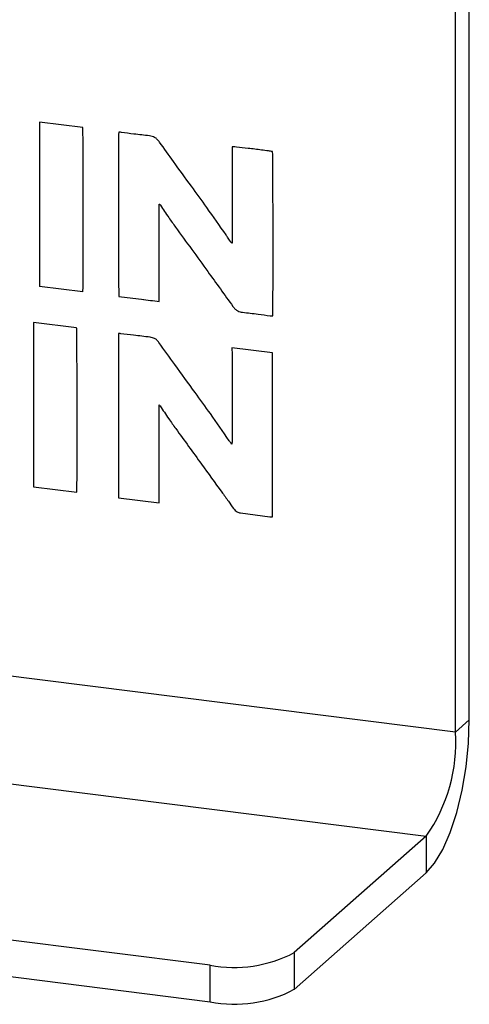
# Model space of a CAD drawing. Units: millimetres. Extents: x 4 to 416, y 4 to 293.
# Drawn here: x 356 to 361, y 110 to 122 of the extents above; entities that cross this region are included whole.
import ezdxf

# ---------------------------------------------------------------- set-up
doc = ezdxf.new("R2010")
doc.units = ezdxf.units.MM

msp = doc.modelspace()

# ---------------------------------------------------------------- linework, layer by layer
at = {"color": 7, "linetype": 'Continuous', "lineweight": 25}
for p, q in [((361.13, 113.346), (240.696, 128.519)), ((240.322, 127.191), (360.756, 112.018)), ((357.994, 110.367), (239.118, 125.344)), ((357.994, 109.896), (239.118, 124.873)), ((361.307, 113.502), (361.307, 123.134)), ((361.13, 113.346), (361.13, 122.978)), ((356.365, 121.074), (355.814, 121.144)), ((355.814, 121.144), (355.814, 119.044)), ((355.814, 121.144), (355.814, 119.044)), ((358.275, 120.829), (358.275, 119.598)), ((358.275, 120.829), (358.275, 119.598)), ((357.344, 118.851), (357.344, 120.094)), ((357.344, 120.094), (357.344, 120.094)), ((357.358, 120.082), (357.358, 120.082)), ((357.552, 119.801), (357.552, 119.801)), ((358.275, 119.598), (358.275, 119.598)), ((356.367, 118.975), (355.814, 119.044)), ((356.367, 118.975), (355.814, 119.044)), ((355.814, 119.044), (355.814, 119.044)), ((356.826, 118.915), (356.826, 118.915)), ((358.285, 118.788), (358.285, 118.788)), ((358.408, 118.714), (358.408, 118.714)), ((356.287, 118.513), (355.735, 118.583)), ((355.735, 118.583), (355.735, 116.483)), ((355.735, 118.583), (355.735, 116.483)), ((358.761, 118.669), (358.761, 118.669)), ((356.821, 118.439), (356.821, 116.343)), ((356.821, 118.439), (356.821, 116.343)), ((358.792, 118.196), (358.271, 118.261)), ((358.792, 116.099), (358.792, 118.196)), ((358.275, 118.139), (358.275, 118.013)), ((358.275, 118.139), (358.275, 118.013)), ((358.275, 118.139), (358.275, 118.139)), ((358.275, 118.013), (358.275, 117.147)), ((358.275, 118.013), (358.275, 117.147)), ((358.275, 118.013), (358.275, 118.013)), ((357.342, 116.277), (357.342, 117.532)), ((357.342, 117.532), (357.342, 117.532)), ((357.354, 117.516), (357.354, 117.516)), ((357.554, 117.226), (357.554, 117.226)), ((358.275, 117.147), (358.275, 117.147)), ((358.271, 117.026), (358.271, 117.026)), ((355.735, 116.483), (356.289, 116.413)), ((355.735, 116.483), (356.289, 116.413)), ((355.735, 116.483), (355.735, 116.483)), ((356.821, 116.343), (357.342, 116.277)), ((356.821, 116.343), (357.342, 116.277)), ((356.821, 116.343), (356.821, 116.343)), ((358.141, 116.416), (358.141, 116.416)), ((358.293, 116.205), (358.293, 116.205)), ((358.382, 116.148), (358.758, 116.1)), ((358.382, 116.148), (358.758, 116.1)), ((358.382, 116.148), (358.382, 116.148)), ((358.758, 116.1), (358.758, 116.1)), ((361.13, 113.346), (361.307, 113.502)), ((360.756, 112.018), (359.068, 110.529)), ((360.756, 112.018), (360.756, 111.546)), ((360.756, 111.546), (359.068, 110.058)), ((359.068, 110.529), (359.068, 110.058)), ((357.994, 109.896), (357.994, 110.367))]:
    msp.add_line(p, q, dxfattribs=at)
at = {"color": 7, "linetype": 'Continuous', "lineweight": 25, "flags": 128}
msp.add_lwpolyline([(360.756, 111.546), (360.864, 111.67), (360.967, 111.844), (361.062, 112.064), (361.146, 112.32), (361.214, 112.603), (361.265, 112.902), (361.297, 113.206), (361.307, 113.502)], dxfattribs=at)
at = {"color": 7, "linetype": 'Continuous', "lineweight": 25}
for centre, radius, start, end in [((359.051, 113.215), 2.084, 324.9312, 3.5931), ((358.301, 111.979), 1.641, 259.2268, 297.8876), ((358.301, 111.508), 1.64, 259.2231, 297.8913)]:
    msp.add_arc(centre, radius, start, end, dxfattribs=at)
for points, knots in [([(356.367, 118.975), (356.367, 118.977), (356.368, 118.985), (356.368, 119.007), (356.369, 119.064), (356.37, 119.223), (356.371, 119.487), (356.372, 119.839), (356.371, 120.205), (356.371, 120.548), (356.369, 120.82), (356.368, 120.984), (356.366, 121.054), (356.366, 121.07), (356.366, 121.073), (356.365, 121.074)], [0, 0, 0, 0, 0.004159, 0.011026, 0.030627, 0.086458, 0.237871, 0.408252, 0.5895, 0.760141, 0.898703, 0.977048, 0.994617, 0.998586, 1, 1, 1, 1]), ([(356.825, 121.013), (356.825, 121.01), (356.824, 121.002), (356.824, 120.981), (356.822, 120.923), (356.821, 120.764), (356.821, 120.5), (356.82, 120.148), (356.821, 119.782), (356.821, 119.44), (356.823, 119.169), (356.824, 119.005), (356.825, 118.936), (356.826, 118.92), (356.826, 118.916), (356.826, 118.915)], [0, 0, 0, 0, 0.0042329, 0.0111578, 0.0308508, 0.0868174, 0.2384066, 0.4088611, 0.5901051, 0.7606689, 0.8990832, 0.977237, 0.9947023, 0.9986273, 1, 1, 1, 1]), ([(356.825, 121.013), (356.825, 121.01), (356.824, 121.002), (356.824, 120.981), (356.822, 120.923), (356.821, 120.764), (356.821, 120.5), (356.82, 120.148), (356.821, 119.782), (356.821, 119.44), (356.823, 119.169), (356.824, 119.005), (356.825, 118.936), (356.826, 118.92), (356.826, 118.916), (356.826, 118.915)], [0, 0, 0, 0, 0.004233, 0.011153, 0.030846, 0.086818, 0.238403, 0.408858, 0.590103, 0.760673, 0.899083, 0.977242, 0.994707, 0.998627, 1, 1, 1, 1]), ([(356.859, 121.012), (356.852, 121.014), (356.843, 121.016), (356.832, 121.016), (356.827, 121.014), (356.825, 121.013)], [0, 0, 0, 0, 0.576402, 0.788459, 1, 1, 1, 1]), ([(357.219, 120.969), (357.152, 120.976), (357.032, 120.99), (356.912, 121.005), (356.859, 121.012)], [0, 0, 0, 0, 0.5577876, 1, 1, 1, 1]), ([(357.347, 120.889), (357.338, 120.901), (357.32, 120.924), (357.287, 120.949), (357.253, 120.964), (357.231, 120.967), (357.219, 120.969)], [0, 0, 0, 0, 0.294719, 0.563549, 0.773845, 1, 1, 1, 1]), ([(357.754, 120.325), (357.677, 120.43), (357.541, 120.617), (357.407, 120.806), (357.347, 120.889)], [0, 0, 0, 0, 0.559826, 1, 1, 1, 1]), ([(358.792, 120.767), (358.774, 120.77), (358.727, 120.778), (358.623, 120.791), (358.486, 120.809), (358.366, 120.821), (358.298, 120.829), (358.28, 120.829), (358.275, 120.829)], [0, 0, 0, 0, 0.101971, 0.274754, 0.606237, 0.893125, 0.970687, 1, 1, 1, 1]), ([(358.794, 118.669), (358.794, 118.672), (358.794, 118.68), (358.795, 118.701), (358.796, 118.759), (358.797, 118.918), (358.798, 119.183), (358.798, 119.535), (358.798, 119.9), (358.797, 120.243), (358.795, 120.513), (358.795, 120.677), (358.793, 120.746), (358.792, 120.762), (358.792, 120.766), (358.792, 120.767)], [0, 0, 0, 0, 0.004304, 0.011276, 0.031045, 0.087111, 0.238767, 0.409199, 0.590373, 0.760838, 0.899159, 0.977256, 0.994707, 0.998627, 1, 1, 1, 1]), ([(358.198, 119.703), (358.116, 119.819), (357.97, 120.028), (357.82, 120.234), (357.754, 120.325)], [0, 0, 0, 0, 0.5591311, 1, 1, 1, 1]), ([(357.344, 120.094), (357.345, 120.094), (357.347, 120.094), (357.351, 120.092), (357.353, 120.091), (357.356, 120.088), (357.357, 120.084), (357.358, 120.082)], [0, 0, 0, 0, 0.198535, 0.361065, 0.499138, 0.624013, 1, 1, 1, 1]), ([(357.344, 120.094), (357.345, 120.094), (357.347, 120.094), (357.351, 120.092), (357.353, 120.091), (357.356, 120.088), (357.357, 120.084), (357.358, 120.082)], [0, 0, 0, 0, 0.198653, 0.361008, 0.499094, 0.62398, 1, 1, 1, 1]), ([(357.358, 120.082), (357.393, 120.029), (357.456, 119.934), (357.523, 119.842), (357.552, 119.801)], [0, 0, 0, 0, 0.559339, 1, 1, 1, 1]), ([(357.358, 120.082), (357.393, 120.029), (357.456, 119.934), (357.523, 119.842), (357.552, 119.801)], [0, 0, 0, 0, 0.559339, 1, 1, 1, 1]), ([(357.552, 119.801), (357.689, 119.612), (357.934, 119.275), (358.178, 118.937), (358.285, 118.788)], [0, 0, 0, 0, 0.559956, 1, 1, 1, 1]), ([(357.552, 119.801), (357.689, 119.612), (357.934, 119.275), (358.178, 118.937), (358.285, 118.788)], [0, 0, 0, 0, 0.559963, 1, 1, 1, 1]), ([(358.257, 119.612), (358.246, 119.629), (358.226, 119.659), (358.206, 119.689), (358.198, 119.703)], [0, 0, 0, 0, 0.559711, 1, 1, 1, 1]), ([(358.275, 119.598), (358.273, 119.599), (358.27, 119.599), (358.266, 119.602), (358.261, 119.606), (358.259, 119.61), (358.257, 119.612)], [0, 0, 0, 0, 0.225665, 0.420169, 0.600801, 1, 1, 1, 1]), ([(356.826, 118.915), (356.923, 118.903), (357.095, 118.883), (357.268, 118.861), (357.344, 118.851)], [0, 0, 0, 0, 0.557417, 1, 1, 1, 1]), ([(356.826, 118.915), (356.923, 118.903), (357.095, 118.883), (357.268, 118.861), (357.344, 118.851)], [0, 0, 0, 0, 0.557415, 1, 1, 1, 1]), ([(358.285, 118.788), (358.294, 118.777), (358.312, 118.755), (358.352, 118.725), (358.386, 118.718), (358.408, 118.714)], [0, 0, 0, 0, 0.29998, 0.568866, 1, 1, 1, 1]), ([(358.285, 118.788), (358.294, 118.777), (358.312, 118.755), (358.352, 118.725), (358.386, 118.718), (358.408, 118.714)], [0, 0, 0, 0, 0.2999743, 0.5688559, 1, 1, 1, 1]), ([(358.408, 118.714), (358.474, 118.706), (358.592, 118.692), (358.709, 118.676), (358.761, 118.669)], [0, 0, 0, 0, 0.559806, 1, 1, 1, 1]), ([(358.408, 118.714), (358.474, 118.706), (358.592, 118.692), (358.709, 118.676), (358.761, 118.669)], [0, 0, 0, 0, 0.5598021, 1, 1, 1, 1]), ([(358.761, 118.669), (358.767, 118.668), (358.776, 118.666), (358.787, 118.666), (358.791, 118.668), (358.794, 118.669)], [0, 0, 0, 0, 0.55863, 0.777887, 1, 1, 1, 1]), ([(358.761, 118.669), (358.767, 118.668), (358.776, 118.666), (358.787, 118.666), (358.791, 118.668), (358.794, 118.669)], [0, 0, 0, 0, 0.558611, 0.777874, 1, 1, 1, 1]), ([(356.289, 116.413), (356.289, 116.416), (356.289, 116.424), (356.29, 116.446), (356.291, 116.505), (356.292, 116.664), (356.293, 116.929), (356.293, 117.282), (356.293, 117.647), (356.292, 117.99), (356.29, 118.26), (356.29, 118.423), (356.288, 118.493), (356.287, 118.509), (356.287, 118.512), (356.287, 118.513)], [0, 0, 0, 0, 0.004447, 0.011522, 0.031459, 0.087759, 0.23966, 0.410146, 0.591247, 0.761544, 0.899619, 0.977468, 0.994806, 0.998671, 1, 1, 1, 1]), ([(356.85, 118.44), (356.845, 118.442), (356.837, 118.443), (356.827, 118.443), (356.823, 118.44), (356.821, 118.439)], [0, 0, 0, 0, 0.54964, 0.770582, 1, 1, 1, 1]), ([(357.226, 118.395), (357.156, 118.403), (357.031, 118.419), (356.905, 118.434), (356.85, 118.44)], [0, 0, 0, 0, 0.560167, 1, 1, 1, 1]), ([(357.339, 118.327), (357.331, 118.338), (357.315, 118.358), (357.278, 118.385), (357.246, 118.391), (357.226, 118.395)], [0, 0, 0, 0, 0.292968, 0.561265, 1, 1, 1, 1]), ([(357.802, 117.687), (357.715, 117.806), (357.56, 118.02), (357.407, 118.233), (357.339, 118.327)], [0, 0, 0, 0, 0.559419, 1, 1, 1, 1]), ([(358.271, 118.261), (358.272, 118.238), (358.275, 118.197), (358.275, 118.156), (358.275, 118.139)], [0, 0, 0, 0, 0.566917, 1, 1, 1, 1]), ([(358.271, 118.261), (358.272, 118.238), (358.275, 118.197), (358.275, 118.156), (358.275, 118.139)], [0, 0, 0, 0, 0.566917, 1, 1, 1, 1]), ([(358.237, 117.071), (358.157, 117.187), (358.015, 117.394), (357.867, 117.598), (357.802, 117.687)], [0, 0, 0, 0, 0.559153, 1, 1, 1, 1]), ([(357.342, 117.532), (357.345, 117.527), (357.348, 117.522), (357.353, 117.517), (357.354, 117.516)], [0, 0, 0, 0, 0.751821, 1, 1, 1, 1]), ([(357.342, 117.532), (357.345, 117.528), (357.348, 117.522), (357.353, 117.517), (357.354, 117.516)], [0, 0, 0, 0, 0.751548, 1, 1, 1, 1]), ([(357.354, 117.516), (357.39, 117.462), (357.455, 117.364), (357.524, 117.268), (357.554, 117.226)], [0, 0, 0, 0, 0.559263, 1, 1, 1, 1]), ([(357.354, 117.516), (357.39, 117.462), (357.455, 117.364), (357.524, 117.268), (357.554, 117.226)], [0, 0, 0, 0, 0.559276, 1, 1, 1, 1]), ([(357.554, 117.226), (357.664, 117.075), (357.86, 116.804), (358.055, 116.534), (358.141, 116.416)], [0, 0, 0, 0, 0.560987, 1, 1, 1, 1]), ([(357.554, 117.226), (357.664, 117.075), (357.86, 116.804), (358.055, 116.534), (358.141, 116.416)], [0, 0, 0, 0, 0.560983, 1, 1, 1, 1]), ([(358.271, 117.026), (358.264, 117.034), (358.252, 117.049), (358.241, 117.065), (358.237, 117.071)], [0, 0, 0, 0, 0.574904, 1, 1, 1, 1]), ([(358.275, 117.147), (358.275, 117.125), (358.276, 117.084), (358.273, 117.043), (358.271, 117.026)], [0, 0, 0, 0, 0.561137, 1, 1, 1, 1]), ([(358.275, 117.147), (358.275, 117.125), (358.276, 117.084), (358.273, 117.043), (358.271, 117.026)], [0, 0, 0, 0, 0.561102, 1, 1, 1, 1]), ([(358.141, 116.416), (358.17, 116.377), (358.221, 116.307), (358.271, 116.236), (358.293, 116.205)], [0, 0, 0, 0, 0.559508, 1, 1, 1, 1]), ([(358.141, 116.416), (358.17, 116.377), (358.221, 116.307), (358.271, 116.236), (358.293, 116.205)], [0, 0, 0, 0, 0.559508, 1, 1, 1, 1]), ([(358.293, 116.205), (358.3, 116.197), (358.313, 116.18), (358.342, 116.157), (358.367, 116.151), (358.382, 116.148)], [0, 0, 0, 0, 0.300184, 0.572578, 1, 1, 1, 1]), ([(358.293, 116.205), (358.3, 116.197), (358.313, 116.18), (358.342, 116.157), (358.367, 116.151), (358.382, 116.148)], [0, 0, 0, 0, 0.300127, 0.572532, 1, 1, 1, 1]), ([(358.758, 116.1), (358.764, 116.099), (358.775, 116.097), (358.787, 116.099), (358.792, 116.099)], [0, 0, 0, 0, 0.54307, 1, 1, 1, 1]), ([(358.758, 116.1), (358.764, 116.099), (358.775, 116.097), (358.787, 116.099), (358.792, 116.099)], [0, 0, 0, 0, 0.543087, 1, 1, 1, 1])]:
    msp.add_open_spline(points, degree=3, knots=knots, dxfattribs=at)

doc.saveas('drawing.dxf')
